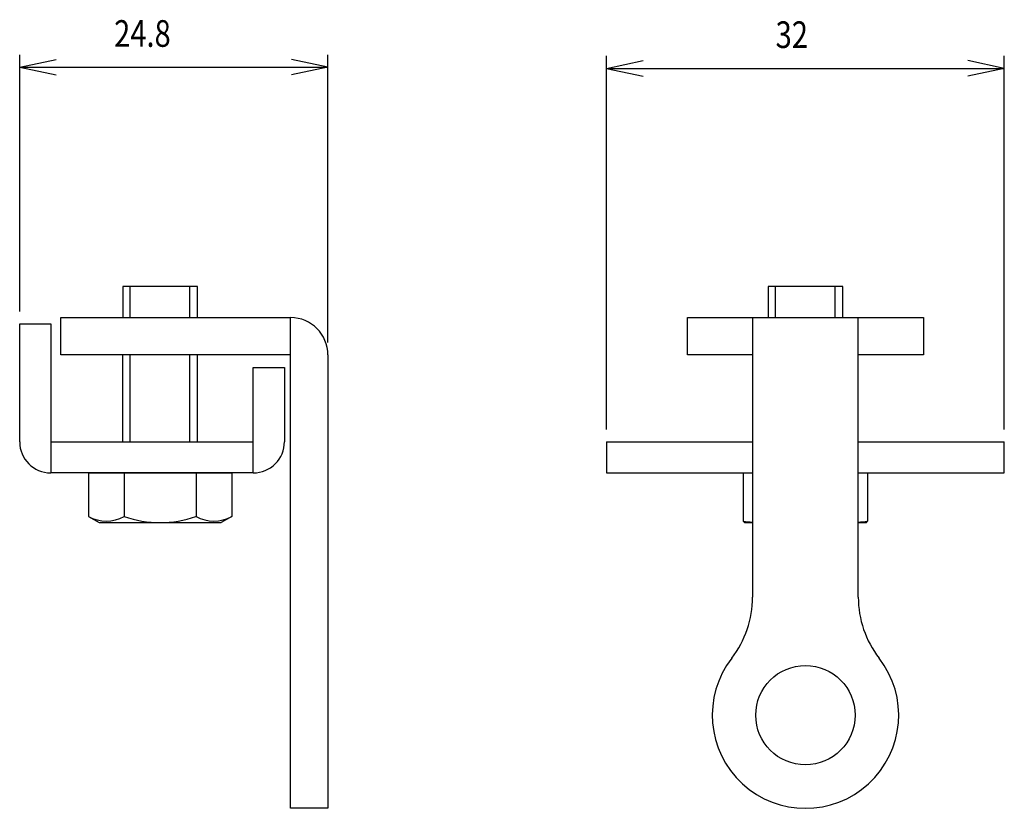
# Model space of a CAD drawing. Extents: x -40 to 95, y -138 to 63.
# Drawn here: x -36 to 44, y -1 to 63 of the extents above; entities that cross this region are included whole.
import ezdxf

# ---------------------------------------------------------------- set-up
doc = ezdxf.new("R2010")
doc.units = 0
doc.header["$MEASUREMENT"] = 0
for name, color, linetype in [('LAYER1', 7, 'Continuous'), ('LAYER3', 7, 'Continuous'), ('LAYER4', 7, 'Continuous')]:
    doc.layers.add(name, color=color, linetype=linetype)
doc.styles.get("Standard").update_dxf_attribs({"font": 'txt', "bigfont": 'extfont'})

msp = doc.modelspace()

# ---------------------------------------------------------------- linework, layer by layer
at = {"layer": 'LAYER1', "color": 3}
for p, q in [((-27.3, 41.253), (-27.3, 38.753)), ((-21.3, 41.253), (-27.3, 41.253)), ((-21.3, 38.753), (-21.3, 41.253)), ((30.626, 41.253), (24.626, 41.253)), ((24.626, 41.253), (24.626, 38.753)), ((30.626, 38.753), (30.626, 41.253)), ((-35.6, 28.753), (-35.6, 38.253)), ((-35.6, 38.253), (-33.1, 38.253)), ((-33.1, 38.253), (-33.1, 26.253)), ((-32.3, 38.753), (-13.8, 38.753)), ((-32.3, 35.753), (-32.3, 38.753)), ((-13.8, -0.747), (-13.8, 38.753)), ((18.126, 35.753), (18.126, 38.753)), ((18.126, 38.753), (37.126, 38.753)), ((23.376, 38.753), (23.376, 16.25)), ((31.876, 16.25), (31.876, 38.753)), ((37.126, 38.753), (37.126, 35.753)), ((-13.8, 35.753), (-32.3, 35.753)), ((-27.3, 28.753), (-27.3, 35.753)), ((-21.3, 28.753), (-21.3, 35.753)), ((-10.8, 35.753), (-10.8, -0.747)), ((23.376, 35.753), (18.126, 35.753)), ((37.126, 35.753), (31.876, 35.753)), ((-16.8, 26.253), (-16.8, 34.753)), ((-16.8, 34.753), (-14.3, 34.753)), ((-14.3, 34.753), (-14.3, 28.753)), ((-33.1, 28.753), (-16.8, 28.753)), ((11.626, 28.753), (23.376, 28.753)), ((11.626, 28.753), (11.626, 26.253)), ((31.876, 28.753), (43.626, 28.753)), ((43.626, 26.253), (43.626, 28.753)), ((-16.8, 26.253), (-33.1, 26.253)), ((-30.073, 26.253), (-30.073, 22.757)), ((-30.073, 26.253), (-18.526, 26.253)), ((-27.186, 26.253), (-27.186, 22.757)), ((-21.413, 26.253), (-21.413, 22.757)), ((-18.526, 26.253), (-18.526, 22.757)), ((11.626, 26.253), (23.376, 26.253)), ((22.626, 26.253), (22.626, 22.371)), ((31.876, 26.253), (43.626, 26.253)), ((32.626, 26.253), (32.626, 22.371)), ((-30.073, 22.757), (-29.2, 22.253)), ((-29.2, 22.253), (-19.4, 22.253)), ((-18.526, 22.757), (-19.4, 22.253)), ((22.726, 22.253), (22.626, 22.371)), ((22.726, 22.253), (23.376, 22.253)), ((31.876, 22.253), (32.526, 22.253)), ((32.526, 22.253), (32.626, 22.371)), ((-10.8, -0.747), (-13.8, -0.747))]:
    msp.add_line(p, q, dxfattribs=at)
msp.add_circle((27.626, 6.753), 4, dxfattribs=at)
for centre, radius, start, end in [((-13.8, 35.753), 3, 0, 90), ((-33.1, 28.753), 2.5, 180, 269.99999), ((-16.8, 28.753), 2.5, 269.99999, 0), ((-28.63, 25.257), 2.887, 240, 299.99998), ((-24.3, 30.767), 8.514, 250.18086, 289.81913), ((-19.969, 25.257), 2.887, 240, 299.99998), ((24.263, 33.715), 11.462, 261.78676, 265.55944), ((30.988, 33.715), 11.462, 274.44055, 278.21323), ((15.376, 16.25), 8, 322.21566, 0), ((39.876, 16.25), 8, 180, 217.78433), ((27.626, 6.753), 7.5, 142.21567, 37.78433)]:
    msp.add_arc(centre, radius, start, end, dxfattribs=at)
at = {"layer": 'LAYER3', "color": 4}
for p, q in [((-35.6, 39.253), (-35.6, 59.915)), ((-35.6, 58.915), (-32.665, 59.539)), ((-10.8, 58.915), (-13.734, 59.539)), ((-10.8, 36.753), (-10.8, 59.915)), ((11.626, 29.753), (11.626, 59.819)), ((11.626, 58.819), (14.56, 59.443)), ((43.626, 58.819), (40.691, 59.443)), ((43.626, 29.753), (43.626, 59.819)), ((-35.6, 58.915), (-32.665, 58.291)), ((-35.6, 58.915), (-10.8, 58.915)), ((-10.8, 58.915), (-13.734, 58.291)), ((11.626, 58.819), (14.56, 58.196)), ((11.626, 58.819), (43.626, 58.819)), ((43.626, 58.819), (40.691, 58.196))]:
    msp.add_line(p, q, dxfattribs=at)
at = {"layer": 'LAYER4', "color": 3}
for p, q in [((-26.7, 38.753), (-26.7, 41.253)), ((-21.9, 38.753), (-21.9, 41.253)), ((25.226, 38.753), (25.226, 41.253)), ((30.026, 38.753), (30.026, 41.253)), ((-26.7, 28.753), (-26.7, 35.753)), ((-21.9, 28.753), (-21.9, 35.753))]:
    msp.add_line(p, q, dxfattribs=at)

# ---------------------------------------------------------------- texts
at = {"layer": 'LAYER3', "char_height": 2.1474, "attachment_point": 1}
for s, insert, width in [('\\W0.8;24.8', (-28, 62.703), 5.12929), ('\\W0.8;32', (25.226, 62.607), 2.56465)]:
    msp.add_mtext(s, dxfattribs=dict(at, insert=insert, width=width))

doc.saveas('drawing.dxf')
